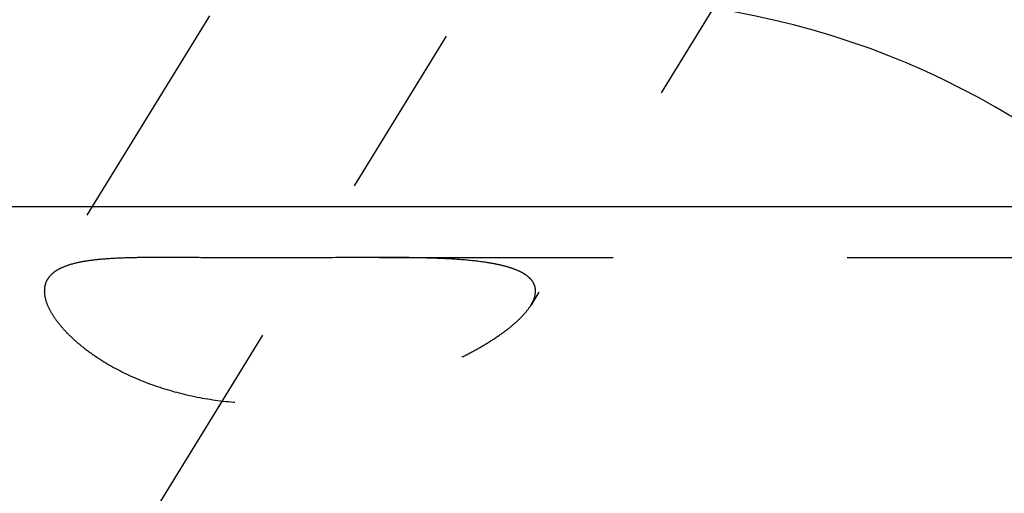
# Model space of a CAD drawing. Units: millimetres. Extents: x 0 to 420, y 0 to 297.
# Drawn here: x 168 to 178, y 167 to 172 of the extents above; entities that cross this region are included whole.
import ezdxf
from ezdxf.enums import TextEntityAlignment as Align

# ---------------------------------------------------------------- set-up
doc = ezdxf.new("R2010")
doc.units = ezdxf.units.MM
doc.header["$LTSCALE"] = 23.1
doc.linetypes.add('CENTER', pattern=[0.6, 0.375, -0.075, 0.075, -0.075])
doc.linetypes.add('HIDDEN', pattern=[0.2, 0.1, -0.1])
doc.layers.get('0').update_dxf_attribs({"linetype": 'CONTINUOUS'})
for name, color, linetype in [('30338764_AXIS', 7, 'CONTINUOUS'), ('30338764_CL', 7, 'CONTINUOUS'), ('30338764_DIM', 7, 'CONTINUOUS'), ('30338764_HL', 7, 'CONTINUOUS')]:
    doc.layers.add(name, color=color, linetype=linetype)
doc.styles.get("Standard").update_dxf_attribs({"font": 'TXT.SHX', "width": 0.7})
doc.dimstyles.new('DIMSTYLE_3', dxfattribs={"dimtxt": 3.5, "dimasz": 3.5, "dimexe": 0.18, "dimexo": 0.0625, "dimgap": 0.09, "dimtad": 1, "dimdec": 3, "dimdsep": 46, "dimtxsty": 'STANDARD', "dimblk": '_FILLED', "dimblk1": '_FILLED', "dimblk2": '_FILLED', "dimcen": 0.09, "dimclrt": 2, "dimadec": 0, "dimazin": 0, "dimtp": 0.1, "dimtm": 0.1, "dimtfac": 1, "dimtdec": 3, "dimtofl": 0, "dimtmove": 0, "dimatfit": 3, "dimldrblk": '_FILLED', "dimfxl": 1, "dimtolj": 1, "dimarcsym": 0})
doc.dimstyles.new('DIMSTYLE_5', dxfattribs={"dimtxt": 3.5, "dimasz": 3.5, "dimexe": 0.18, "dimexo": 0.0625, "dimgap": 0.09, "dimtad": 1, "dimdec": 3, "dimdsep": 46, "dimtxsty": 'STANDARD', "dimblk": '_FILLED', "dimblk1": '_FILLED', "dimblk2": '_FILLED', "dimcen": 0.09, "dimclrt": 2, "dimadec": 0, "dimazin": 0, "dimtp": 0.15, "dimtm": 0.15, "dimtfac": 1, "dimtdec": 3, "dimtofl": 0, "dimtmove": 0, "dimatfit": 3, "dimldrblk": '_FILLED', "dimfxl": 1, "dimtolj": 1, "dimarcsym": 0})

# ---------------------------------------------------------------- blocks, each defined once
blk = doc.blocks.new('_FILLED')
at = {"color": 0, "linetype": 'BYBLOCK'}
blk.add_solid([(0, 0), (-1, 0.125), (-1, -0.125)], dxfattribs=at)
blk = doc.blocks.new('*D6')
at = {"layer": '30338764_DIM', "color": 3, "linetype": 'CONTINUOUS'}
for p, q in [((158.68, 163.7529), (158.68, 216.7529)), ((248.68, 166.6921), (248.68, 216.7529)), ((158.68, 215.2529), (203.68, 215.2529)), ((248.68, 215.2529), (203.68, 215.2529))]:
    blk.add_line(p, q, dxfattribs=at)
at = {"layer": '30338764_DIM', "color": 3, "linetype": 'CONTINUOUS', "xscale": 3.5, "yscale": 3.5, "zscale": 3.5, "rotation": 180}
blk.add_blockref('_FILLED', (158.68, 215.2529), dxfattribs=at)
at = {"layer": '30338764_DIM', "color": 3, "linetype": 'CONTINUOUS', "xscale": 3.5, "yscale": 3.5, "zscale": 3.5}
blk.add_blockref('_FILLED', (248.68, 215.2529), dxfattribs=at)
at = {"layer": '30338764_DIM', "color": 2, "linetype": 'CONTINUOUS', "width": 0.785714}
blk.add_text('90', height=3.5, dxfattribs=at).set_placement((203.68, 216.1279), align=Align.CENTER)
blk = doc.blocks.new('*D7')
at = {"layer": '30338764_DIM', "color": 3, "linetype": 'CONTINUOUS'}
for p, q in [((83.28, 169.7529), (83.28, 175.7529)), ((83.28, 175.7529), (83.28, 163.7529)), ((180.18, 169.7529), (81.78, 169.7529)), ((83.28, 139.2756), (83.28, 163.7529)), ((180.18, 157.7529), (81.78, 157.7529)), ((83.28, 157.7529), (83.28, 139.2756))]:
    blk.add_line(p, q, dxfattribs=at)
at = {"layer": '30338764_DIM', "color": 3, "linetype": 'CONTINUOUS', "xscale": 3.5, "yscale": 3.5, "zscale": 3.5}
for p, rotation in [((83.28, 169.7529), 270), ((83.28, 157.7529), 90)]:
    blk.add_blockref('_FILLED', p, dxfattribs=dict(at, rotation=rotation))
at = {"layer": '30338764_DIM', "color": 2, "linetype": 'CONTINUOUS'}
for s, width, p in [('x1', 0.642857, (82.405, 151.5256)), ('12', 0.678571, (82.405, 147.0256)), ('M', 0.857143, (82.405, 142.2756))]:
    blk.add_text(s, height=3.5, rotation=90, dxfattribs=dict(at, width=width)).set_placement(p, align=Align.RIGHT)

msp = doc.modelspace()

# ---------------------------------------------------------------- linework, layer by layer
at = {"layer": '30338764_AXIS', "color": 3, "linetype": 'CENTER'}
msp.add_line((165.8658, 161.1038), (187.3311, 196.0404), dxfattribs=at)
at = {"layer": '30338764_CL', "color": 7, "linetype": 'CONTINUOUS'}
msp.add_arc((173.63, 163.7529), 8.05, 270, 90, dxfattribs=at)
at = {"layer": '30338764_HL', "color": 6, "linetype": 'HIDDEN'}
for p, q in [((185.2193, 188.5918), (173.0469, 168.7801)), ((174.7103, 179.5105), (168.2759, 169.0379)), ((137.146, 169.2529), (169.4015, 169.2529)), ((171.5517, 169.2529), (196.58, 169.2529))]:
    msp.add_line(p, q, dxfattribs=at)
for points, knots in [([(169.401, 169.2529), (169.3295, 169.2529), (169.1921, 169.2522), (168.995, 169.2475), (168.8171, 169.2371), (168.6604, 169.2193), (168.5268, 169.1926), (168.4314, 169.1602), (168.3692, 169.1275), (168.3311, 169.101), (168.2996, 169.0714), (168.2828, 169.0492), (168.2758, 169.0377)], [0, 0, 0, 0, 0.181909, 0.349891, 0.501636, 0.635516, 0.750809, 0.848011, 0.890504, 0.929511, 0.965718, 1, 1, 1, 1]), ([(171.5523, 169.2529), (171.3762, 169.2529), (171.017, 169.2501), (170.474, 169.247), (170.018, 169.2489), (169.6602, 169.2519), (169.4861, 169.2529), (169.401, 169.2529)], [0, 0, 0, 0, 0.245442, 0.501031, 0.75719, 0.881309, 1, 1, 1, 1]), ([(173.0938, 168.9212), (173.0938, 168.9392), (173.088, 168.9758), (173.0606, 169.0259), (173.0167, 169.0692), (172.9585, 169.1062), (172.8873, 169.1377), (172.8042, 169.1642), (172.7105, 169.1862), (172.5682, 169.2111), (172.3712, 169.2319), (172.1161, 169.2458), (171.8403, 169.252), (171.6501, 169.2529), (171.5523, 169.2529)], [0, 0, 0, 0, 0.0325, 0.065385, 0.101459, 0.142477, 0.189177, 0.241643, 0.299613, 0.362672, 0.502194, 0.656767, 0.823483, 1, 1, 1, 1]), ([(168.2758, 169.0377), (168.2653, 169.0207), (168.2489, 168.9828), (168.244, 168.9419), (168.244, 168.9212)], [0, 0, 0, 0, 0.49134, 1, 1, 1, 1]), ([(168.244, 168.9212), (168.244, 168.8955), (168.2522, 168.8402), (168.2838, 168.7563), (168.335, 168.6673), (168.4054, 168.5745), (168.4947, 168.4793), (168.6025, 168.3835), (168.728, 168.2893), (168.9231, 168.1649), (169.2039, 168.0277), (169.5791, 167.905), (169.9855, 167.8294), (170.407, 167.8036), (170.8297, 167.8247), (171.2433, 167.887), (171.6399, 167.9839), (172.0122, 168.109), (172.301, 168.234), (172.5121, 168.3442), (172.6544, 168.4284), (172.7817, 168.5148), (172.8914, 168.6021), (172.9807, 168.6888), (173.0285, 168.7501), (173.0472, 168.7806)], [0, 0, 0, 0, 0.014079, 0.030243, 0.048863, 0.070086, 0.093912, 0.120249, 0.148938, 0.179774, 0.246861, 0.319417, 0.395292, 0.472652, 0.550109, 0.626639, 0.701379, 0.773399, 0.841463, 0.873483, 0.903772, 0.93197, 0.957667, 0.980449, 1, 1, 1, 1]), ([(173.0472, 168.7806), (173.0545, 168.7925), (173.0786, 168.8358), (173.0938, 168.8855), (173.0938, 168.9212)], [0, 0, 0, 0, 0.282215, 1, 1, 1, 1])]:
    msp.add_open_spline(points, degree=3, knots=knots, dxfattribs=at)

# ---------------------------------------------------------------- dimensions: what is measured, and where the dimension line sits
at = {"layer": '30338764_DIM', "color": 3, "linetype": 'CONTINUOUS'}
dim = msp.add_linear_dim(base=(158.68, 215.2529), p1=(248.68, 166.6921), p2=(158.68, 163.7529), angle=180, dimstyle='DIMSTYLE_5', dxfattribs=at)
dim.commit()
dim.dimension.update_dxf_attribs({"geometry": '*D6', "text_midpoint": (200.93, 217.8779), "dimtype": 160})
dim = msp.add_linear_dim(base=(83.28, 169.7529), p1=(180.18, 157.7529), p2=(180.18, 169.7529), angle=90, text='M<>x1', dimstyle='DIMSTYLE_3', dxfattribs=at)
dim.commit()
dim.dimension.update_dxf_attribs({"geometry": '*D7', "text_midpoint": (82.3913, 142.0481), "dimtype": 160})

doc.saveas('drawing.dxf')
